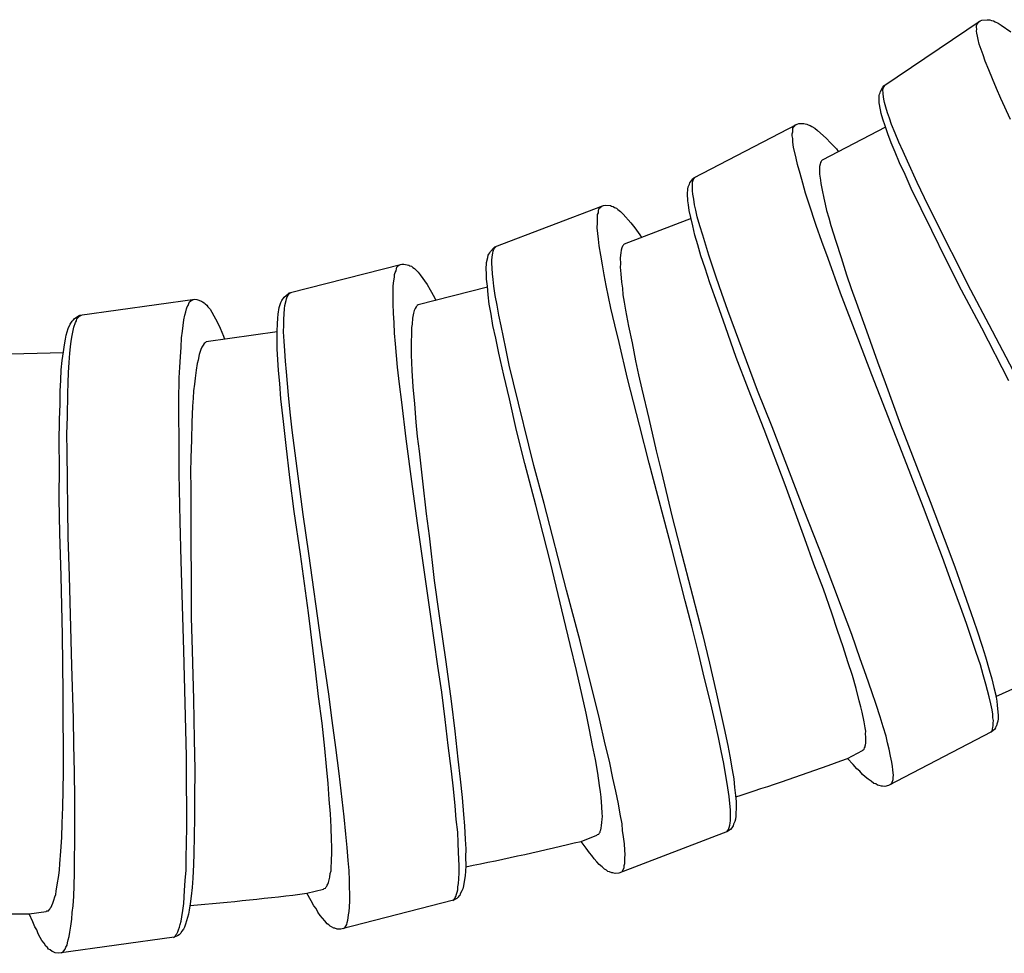
# Model space of a CAD drawing. Units: millimetres. Extents: x -574 to 679, y -403 to 939.
# Drawn here: x 50 to 73, y 200 to 222 of the extents above; entities that cross this region are included whole.
import ezdxf

# ---------------------------------------------------------------- set-up
doc = ezdxf.new("R2010")
doc.units = ezdxf.units.MM

# ---------------------------------------------------------------- blocks, each defined once
blk = doc.blocks.new('1982.C.LUX.330_V1')
for p, q in [((70.275, -691.977), (72.496, -690.481)), ((72.415, -690.587), (72.429, -690.552)), ((72.429, -690.552), (72.47, -690.499)), ((72.496, -690.481), (72.537, -690.466)), ((72.537, -690.466), (72.655, -690.451)), ((72.655, -690.451), (72.684, -690.457)), ((72.684, -690.457), (72.722, -690.456)), ((72.722, -690.456), (72.758, -690.471)), ((72.758, -690.471), (72.802, -690.48)), ((72.802, -690.48), (72.843, -690.503)), ((72.843, -690.503), (72.913, -690.532)), ((72.913, -690.532), (72.981, -690.576)), ((72.981, -690.576), (73.202, -690.733)), ((72.412, -690.716), (72.421, -690.672)), ((72.418, -690.763), (72.412, -690.716)), ((72.415, -690.625), (72.415, -690.587)), ((72.421, -690.672), (72.415, -690.625)), ((72.436, -690.828), (72.418, -690.763)), ((72.451, -690.907), (72.436, -690.828)), ((72.475, -691.018), (72.451, -690.907)), ((72.565, -691.264), (72.475, -691.018)), ((72.612, -691.411), (72.565, -691.264)), ((72.695, -691.61), (72.612, -691.411)), ((72.784, -691.818), (72.695, -691.61)), ((72.871, -692.041), (72.784, -691.818)), ((70.176, -692.171), (70.191, -692.136)), ((70.191, -692.136), (70.197, -692.106)), ((70.197, -692.106), (70.255, -692.003)), ((70.255, -692.003), (70.275, -691.977)), ((70.255, -692.08), (70.264, -692.035)), ((70.261, -692.126), (70.255, -692.08)), ((70.261, -692.165), (70.261, -692.126)), ((70.277, -692.282), (70.261, -692.165)), ((70.264, -692.035), (70.278, -692)), ((70.278, -692), (70.29, -691.98)), ((70.29, -691.98), (70.31, -691.953)), ((72.971, -692.267), (72.871, -692.041)), ((70.168, -692.253), (70.171, -692.2)), ((70.168, -692.368), (70.168, -692.253)), ((70.199, -692.526), (70.168, -692.368)), ((70.171, -692.2), (70.176, -692.171)), ((70.292, -692.361), (70.277, -692.282)), ((70.324, -692.467), (70.292, -692.361)), ((73.197, -692.753), (72.971, -692.267)), ((70.219, -692.614), (70.199, -692.526)), ((70.255, -692.743), (70.219, -692.614)), ((70.36, -692.596), (70.324, -692.467)), ((70.405, -692.719), (70.36, -692.596)), ((68.277, -692.856), (68.319, -692.845)), ((68.319, -692.845), (68.437, -692.843)), ((68.437, -692.843), (68.466, -692.852)), ((70.309, -692.898), (70.255, -692.743)), ((70.453, -692.865), (70.405, -692.719)), ((65.902, -694.093), (68.277, -692.856)), ((68.167, -693.08), (68.18, -693.037)), ((68.179, -692.99), (68.184, -692.952)), ((68.18, -693.037), (68.179, -692.99)), ((68.184, -692.952), (68.202, -692.918)), ((68.202, -692.918), (68.248, -692.87)), ((68.466, -692.852), (68.504, -692.857)), ((68.504, -692.857), (68.537, -692.875)), ((68.537, -692.875), (68.58, -692.888)), ((68.58, -692.888), (68.618, -692.916)), ((68.618, -692.916), (68.685, -692.953)), ((68.685, -692.953), (68.748, -693.004)), ((68.748, -693.004), (68.95, -693.185)), ((70.318, -692.926), (68.854, -693.689)), ((70.371, -693.086), (70.309, -692.898)), ((70.536, -693.065), (70.453, -692.865)), ((70.625, -693.273), (70.536, -693.065)), ((68.167, -693.127), (68.167, -693.08)), ((68.178, -693.193), (68.167, -693.127)), ((68.184, -693.274), (68.178, -693.193)), ((68.195, -693.387), (68.184, -693.274)), ((68.95, -693.185), (69.051, -693.288)), ((69.051, -693.288), (69.186, -693.432)), ((70.446, -693.291), (70.371, -693.086)), ((70.541, -693.508), (70.446, -693.291)), ((70.72, -693.489), (70.625, -693.273)), ((68.256, -693.642), (68.195, -693.387)), ((69.186, -693.432), (69.229, -693.493)), ((70.639, -693.748), (70.541, -693.508)), ((70.82, -693.715), (70.72, -693.489)), ((68.287, -693.793), (68.256, -693.642)), ((68.821, -693.741), (68.808, -693.784)), ((68.835, -693.722), (68.821, -693.741)), ((68.84, -693.708), (68.835, -693.722)), ((68.854, -693.689), (68.84, -693.708)), ((70.769, -694.018), (70.639, -693.748)), ((71.046, -694.201), (70.82, -693.715)), ((68.348, -694), (68.287, -693.793)), ((68.799, -693.836), (68.796, -693.898)), ((68.796, -693.898), (68.798, -694.016)), ((68.808, -693.784), (68.799, -693.836)), ((65.809, -694.212), (65.878, -694.117)), ((65.87, -694.193), (65.884, -694.15)), ((65.871, -694.24), (65.87, -694.193)), ((65.878, -694.117), (65.902, -694.093)), ((65.884, -694.15), (65.902, -694.116)), ((65.902, -694.116), (65.916, -694.097)), ((65.916, -694.097), (65.939, -694.073)), ((68.413, -694.217), (68.348, -694)), ((68.798, -694.016), (68.819, -694.148)), ((68.819, -694.148), (68.825, -694.229)), ((70.911, -694.343), (70.769, -694.018)), ((71.212, -694.561), (71.046, -694.201)), ((65.752, -694.469), (65.764, -694.355)), ((65.764, -694.355), (65.773, -694.303)), ((65.773, -694.303), (65.782, -694.274)), ((65.782, -694.274), (65.8, -694.241)), ((65.8, -694.241), (65.809, -694.212)), ((65.867, -694.278), (65.871, -694.24)), ((65.869, -694.396), (65.867, -694.278)), ((65.875, -694.477), (65.869, -694.396)), ((68.473, -694.448), (68.413, -694.217)), ((68.825, -694.229), (68.856, -694.38)), ((68.856, -694.38), (68.892, -694.564)), ((71.14, -694.814), (70.911, -694.343)), ((65.764, -694.63), (65.752, -694.469)), ((65.775, -694.72), (65.764, -694.63)), ((65.896, -694.585), (65.875, -694.477)), ((65.917, -694.717), (65.896, -694.585)), ((68.548, -694.683), (68.473, -694.448)), ((68.892, -694.564), (68.927, -694.701)), ((71.399, -694.933), (71.212, -694.561)), ((61.317, -695.689), (63.817, -694.731)), ((63.701, -694.9), (63.705, -694.853)), ((63.705, -694.853), (63.714, -694.816)), ((63.714, -694.816), (63.736, -694.785)), ((63.736, -694.785), (63.787, -694.742)), ((63.817, -694.731), (63.86, -694.726)), ((63.86, -694.726), (63.978, -694.737)), ((63.978, -694.737), (64.005, -694.75)), ((64.005, -694.75), (64.043, -694.758)), ((64.043, -694.758), (64.074, -694.78)), ((64.074, -694.78), (64.115, -694.798)), ((64.115, -694.798), (64.15, -694.83)), ((64.15, -694.83), (64.212, -694.874)), ((64.212, -694.874), (64.268, -694.932)), ((65.796, -694.852), (65.775, -694.72)), ((65.832, -695.012), (65.796, -694.852)), ((65.947, -694.845), (65.917, -694.717)), ((65.978, -694.996), (65.947, -694.845)), ((68.718, -695.192), (68.548, -694.683)), ((68.927, -694.701), (68.958, -694.852)), ((68.958, -694.852), (69.008, -695.016)), ((71.386, -695.312), (71.14, -694.814)), ((63.677, -695.136), (63.681, -695.055)), ((63.678, -694.989), (63.682, -694.941)), ((63.681, -695.055), (63.678, -694.989)), ((63.682, -694.941), (63.701, -694.9)), ((64.268, -694.932), (64.448, -695.135)), ((65.837, -695.034), (64.295, -695.625)), ((65.873, -695.206), (65.832, -695.012)), ((66.038, -695.203), (65.978, -694.996)), ((69.008, -695.016), (69.054, -695.196)), ((72.284, -696.685), (71.399, -694.933)), ((63.676, -695.25), (63.677, -695.136)), ((63.707, -695.51), (63.676, -695.25)), ((64.448, -695.135), (64.537, -695.249)), ((64.537, -695.249), (64.654, -695.408)), ((65.924, -695.418), (65.873, -695.206)), ((66.104, -695.42), (66.038, -695.203)), ((68.852, -695.563), (68.718, -695.192)), ((69.054, -695.196), (69.169, -695.553)), ((71.712, -695.986), (71.386, -695.312)), ((63.721, -695.663), (63.707, -695.51)), ((64.654, -695.408), (64.691, -695.473)), ((65.994, -695.644), (65.924, -695.418)), ((66.174, -695.646), (66.104, -695.42)), ((68.995, -695.954), (68.852, -695.563)), ((69.169, -695.553), (69.293, -695.93)), ((61.199, -695.825), (61.211, -695.798)), ((61.211, -695.798), (61.291, -695.71)), ((61.269, -695.832), (61.274, -695.785)), ((61.274, -695.785), (61.292, -695.744)), ((61.291, -695.71), (61.317, -695.689)), ((61.292, -695.744), (61.314, -695.713)), ((61.314, -695.713), (61.33, -695.695)), ((61.33, -695.695), (61.356, -695.674)), ((63.757, -695.876), (63.721, -695.663)), ((64.225, -695.765), (64.214, -695.826)), ((64.239, -695.714), (64.225, -695.765)), ((64.257, -695.673), (64.239, -695.714)), ((64.273, -695.656), (64.257, -695.673)), ((64.279, -695.642), (64.273, -695.656)), ((64.295, -695.625), (64.279, -695.642)), ((66.064, -695.894), (65.994, -695.644)), ((66.248, -695.881), (66.174, -695.646)), ((61.125, -696.046), (61.15, -695.934)), ((61.15, -695.934), (61.164, -695.883)), ((61.164, -695.883), (61.176, -695.856)), ((61.176, -695.856), (61.199, -695.825)), ((61.246, -696.067), (61.249, -695.987)), ((61.249, -695.987), (61.261, -695.869)), ((61.261, -695.869), (61.269, -695.832)), ((63.797, -696.099), (63.757, -695.876)), ((64.214, -695.826), (64.202, -695.944)), ((64.202, -695.944), (64.208, -696.077)), ((66.163, -696.176), (66.064, -695.894)), ((66.418, -696.39), (66.248, -695.881)), ((69.283, -696.759), (68.995, -695.954)), ((69.293, -695.93), (69.418, -696.33)), ((72.07, -696.689), (71.712, -695.986)), ((56.579, -696.75), (59.173, -696.084)), ((59.015, -696.277), (59.038, -696.239)), ((59.038, -696.239), (59.048, -696.192)), ((59.048, -696.192), (59.06, -696.156)), ((59.06, -696.156), (59.086, -696.128)), ((59.086, -696.128), (59.142, -696.092)), ((59.173, -696.084), (59.216, -696.083)), ((59.216, -696.083), (59.332, -696.108)), ((59.332, -696.108), (59.358, -696.124)), ((59.358, -696.124), (59.394, -696.136)), ((59.394, -696.136), (59.422, -696.162)), ((59.422, -696.162), (59.461, -696.184)), ((59.461, -696.184), (59.492, -696.22)), ((59.492, -696.22), (59.549, -696.271)), ((61.118, -696.207), (61.125, -696.046)), ((61.119, -696.298), (61.118, -696.207)), ((61.254, -696.178), (61.246, -696.067)), ((61.26, -696.311), (61.254, -696.178)), ((63.831, -696.335), (63.797, -696.099)), ((64.208, -696.077), (64.205, -696.158)), ((64.205, -696.158), (64.219, -696.311)), ((66.268, -696.515), (66.163, -696.176)), ((58.973, -696.583), (58.988, -696.47)), ((58.988, -696.47), (59, -696.39)), ((59, -696.39), (59.005, -696.323)), ((59.005, -696.323), (59.015, -696.277)), ((59.549, -696.271), (59.598, -696.335)), ((59.598, -696.335), (59.753, -696.557)), ((61.125, -696.431), (61.119, -696.298)), ((61.142, -696.595), (61.125, -696.431)), ((61.276, -696.441), (61.26, -696.311)), ((61.29, -696.595), (61.276, -696.441)), ((63.878, -696.578), (63.831, -696.335)), ((64.219, -696.311), (64.233, -696.498)), ((66.542, -696.766), (66.418, -696.39)), ((69.418, -696.33), (69.523, -696.646)), ((58.975, -696.845), (58.973, -696.583)), ((61.145, -696.615), (59.546, -697.026)), ((59.753, -696.557), (59.828, -696.68)), ((59.828, -696.68), (59.927, -696.852)), ((61.161, -696.792), (61.142, -696.595)), ((61.326, -696.808), (61.29, -696.595)), ((63.989, -697.102), (63.878, -696.578)), ((64.233, -696.498), (64.253, -696.638)), ((64.253, -696.638), (64.267, -696.792)), ((66.442, -697.009), (66.268, -696.515)), ((69.523, -696.646), (69.642, -696.966)), ((72.532, -697.564), (72.07, -696.689)), ((72.708, -697.484), (72.284, -696.685)), ((51.75, -697.266), (54.402, -696.897)), ((54.282, -696.957), (54.311, -696.931)), ((54.311, -696.931), (54.371, -696.902)), ((54.402, -696.897), (54.446, -696.902)), ((54.446, -696.902), (54.558, -696.94)), ((56.385, -696.974), (56.406, -696.925)), ((56.406, -696.925), (56.421, -696.899)), ((56.421, -696.899), (56.446, -696.871)), ((56.446, -696.871), (56.462, -696.845)), ((56.462, -696.845), (56.551, -696.768)), ((56.478, -697.038), (56.503, -696.922)), ((56.503, -696.922), (56.516, -696.886)), ((56.516, -696.886), (56.526, -696.84)), ((56.526, -696.84), (56.549, -696.801)), ((56.549, -696.801), (56.574, -696.773)), ((56.551, -696.768), (56.579, -696.75)), ((56.574, -696.773), (56.592, -696.757)), ((56.592, -696.757), (56.62, -696.739)), ((58.971, -696.999), (58.975, -696.845)), ((59.927, -696.852), (59.956, -696.921)), ((61.187, -697.008), (61.161, -696.792)), ((61.366, -697.03), (61.326, -696.808)), ((64.267, -696.792), (64.297, -696.961)), ((66.686, -697.157), (66.542, -696.766)), ((69.679, -697.794), (69.283, -696.759)), ((54.196, -697.182), (54.208, -697.117)), ((54.208, -697.117), (54.224, -697.072)), ((54.224, -697.072), (54.251, -697.036)), ((54.251, -697.036), (54.266, -696.991)), ((54.266, -696.991), (54.282, -696.957)), ((54.558, -696.94), (54.582, -696.958)), ((54.582, -696.958), (54.616, -696.975)), ((54.616, -696.975), (54.641, -697.003)), ((54.641, -697.003), (54.677, -697.03)), ((54.677, -697.03), (54.704, -697.069)), ((54.704, -697.069), (54.755, -697.126)), ((54.755, -697.126), (54.796, -697.195)), ((56.323, -697.242), (56.348, -697.082)), ((56.348, -697.082), (56.385, -696.974)), ((56.461, -697.228), (56.466, -697.117)), ((56.466, -697.117), (56.478, -697.038)), ((58.982, -697.214), (58.971, -696.999)), ((59.459, -697.157), (59.442, -697.217)), ((59.48, -697.109), (59.459, -697.157)), ((59.502, -697.07), (59.48, -697.109)), ((59.52, -697.054), (59.502, -697.07)), ((59.528, -697.041), (59.52, -697.054)), ((59.546, -697.026), (59.528, -697.041)), ((61.231, -697.241), (61.187, -697.008)), ((61.409, -697.263), (61.366, -697.03)), ((64.079, -697.487), (63.989, -697.102)), ((64.297, -696.961), (64.322, -697.144)), ((64.322, -697.144), (64.396, -697.513)), ((66.631, -697.532), (66.442, -697.009)), ((67.37, -698.996), (66.686, -697.157)), ((69.642, -696.966), (69.875, -697.62)), ((51.576, -697.397), (51.604, -697.371)), ((51.604, -697.371), (51.622, -697.348)), ((51.622, -697.348), (51.72, -697.281)), ((51.672, -697.394), (51.687, -697.349)), ((51.687, -697.349), (51.714, -697.313)), ((51.714, -697.313), (51.742, -697.288)), ((51.72, -697.281), (51.75, -697.266)), ((51.742, -697.288), (51.762, -697.275)), ((51.762, -697.275), (51.792, -697.26)), ((54.12, -697.631), (54.147, -697.371)), ((54.147, -697.371), (54.175, -697.26)), ((54.175, -697.26), (54.196, -697.182)), ((54.796, -697.195), (54.926, -697.434)), ((56.304, -697.465), (56.313, -697.331)), ((56.313, -697.331), (56.323, -697.242)), ((56.452, -697.361), (56.461, -697.228)), ((56.453, -697.492), (56.452, -697.361)), ((58.996, -697.44), (58.982, -697.214)), ((59.417, -697.332), (59.407, -697.466)), ((59.442, -697.217), (59.417, -697.332)), ((61.272, -697.497), (61.231, -697.241)), ((61.457, -697.505), (61.409, -697.263)), ((51.44, -697.726), (51.482, -697.57)), ((51.482, -697.57), (51.532, -697.467)), ((51.532, -697.467), (51.558, -697.421)), ((51.558, -697.421), (51.576, -697.397)), ((51.596, -697.618), (51.617, -697.541)), ((51.617, -697.541), (51.655, -697.428)), ((51.655, -697.428), (51.672, -697.394)), ((54.926, -697.434), (54.986, -697.564)), ((54.986, -697.564), (55.065, -697.746)), ((56.302, -697.629), (56.304, -697.465)), ((56.449, -697.646), (56.453, -697.492)), ((59.003, -697.679), (58.996, -697.44)), ((59.395, -697.545), (59.391, -697.7)), ((59.407, -697.466), (59.395, -697.545)), ((61.339, -697.789), (61.272, -697.497)), ((61.567, -698.03), (61.457, -697.505)), ((64.178, -697.891), (64.079, -697.487)), ((64.396, -697.513), (64.476, -697.901)), ((66.879, -698.238), (66.631, -697.532)), ((73.157, -698.777), (72.532, -697.564)), ((73.662, -699.317), (72.708, -697.484)), ((51.396, -697.945), (51.42, -697.814)), ((51.42, -697.814), (51.44, -697.726)), ((51.555, -697.859), (51.579, -697.728)), ((51.579, -697.728), (51.596, -697.618)), ((54.085, -697.999), (54.098, -697.784)), ((54.098, -697.784), (54.12, -697.631)), ((56.302, -697.649), (54.666, -697.876)), ((55.065, -697.746), (55.086, -697.818)), ((56.298, -697.827), (56.302, -697.629)), ((56.3, -698.045), (56.298, -697.827)), ((56.46, -697.862), (56.449, -697.646)), ((59.023, -697.925), (59.003, -697.679)), ((59.391, -697.7), (59.384, -697.887)), ((61.405, -698.138), (61.339, -697.789)), ((70.001, -698.64), (69.679, -697.794)), ((69.875, -697.62), (70.128, -698.335)), ((51.375, -698.108), (51.396, -697.945)), ((51.519, -698.142), (51.541, -697.989)), ((51.541, -697.989), (51.555, -697.859)), ((54.074, -698.225), (54.085, -697.999)), ((54.541, -698.053), (54.504, -698.166)), ((54.566, -697.997), (54.541, -698.053)), ((54.591, -697.95), (54.566, -697.997)), ((54.618, -697.915), (54.591, -697.95)), ((54.638, -697.901), (54.618, -697.915)), ((54.647, -697.889), (54.638, -697.901)), ((54.666, -697.876), (54.647, -697.889)), ((56.317, -698.281), (56.3, -698.045)), ((56.475, -698.088), (56.46, -697.862)), ((59.072, -698.459), (59.023, -697.925)), ((59.384, -697.887), (59.388, -698.028)), ((59.388, -698.028), (59.384, -698.182)), ((61.648, -698.418), (61.567, -698.03)), ((64.372, -698.724), (64.178, -697.891)), ((64.476, -697.901), (64.555, -698.313)), ((51.373, -698.129), (49.722, -698.171)), ((51.349, -698.304), (51.375, -698.108)), ((51.506, -698.357), (51.519, -698.142)), ((54.053, -698.463), (54.074, -698.225)), ((54.504, -698.166), (54.479, -698.297)), ((56.329, -698.54), (56.317, -698.281)), ((56.491, -698.324), (56.475, -698.088)), ((59.384, -698.182), (59.395, -698.354)), ((61.521, -698.648), (61.405, -698.138)), ((67.157, -698.976), (66.879, -698.238)), ((51.316, -698.758), (51.326, -698.521)), ((51.326, -698.521), (51.349, -698.304)), ((51.495, -698.583), (51.506, -698.357)), ((54.045, -698.71), (54.053, -698.463)), ((54.458, -698.375), (54.436, -698.528)), ((54.479, -698.297), (54.458, -698.375)), ((56.511, -698.57), (56.491, -698.324)), ((59.118, -698.851), (59.072, -698.459)), ((59.395, -698.354), (59.399, -698.539)), ((61.746, -698.823), (61.648, -698.418)), ((64.555, -698.313), (64.623, -698.639)), ((70.128, -698.335), (70.307, -698.815)), ((51.485, -698.82), (51.495, -698.583)), ((54.034, -699.246), (54.045, -698.71)), ((54.409, -698.713), (54.396, -698.854)), ((54.436, -698.528), (54.409, -698.713)), ((56.361, -698.838), (56.329, -698.54)), ((56.561, -699.104), (56.511, -698.57)), ((59.399, -698.539), (59.429, -698.913)), ((61.649, -699.189), (61.521, -698.648)), ((64.647, -699.797), (64.372, -698.724)), ((64.623, -698.639), (64.704, -698.97)), ((70.752, -700.564), (70.001, -698.64)), ((51.299, -699.017), (51.316, -698.758)), ((51.477, -699.067), (51.485, -698.82)), ((54.396, -698.854), (54.375, -699.006)), ((56.387, -699.192), (56.361, -698.838)), ((59.17, -699.264), (59.118, -698.851)), ((59.429, -698.913), (59.465, -699.309)), ((62.216, -700.728), (61.746, -698.823)), ((64.704, -698.97), (64.862, -699.647)), ((70.307, -698.815), (70.659, -699.789)), ((51.297, -699.316), (51.299, -699.017)), ((51.465, -699.603), (51.477, -699.067)), ((54.366, -699.178), (54.349, -699.362)), ((54.375, -699.006), (54.366, -699.178)), ((56.444, -699.713), (56.387, -699.192)), ((56.596, -699.499), (56.561, -699.104)), ((61.815, -699.919), (61.649, -699.189)), ((67.517, -699.898), (67.157, -698.976)), ((67.701, -699.838), (67.37, -698.996)), ((51.283, -699.671), (51.297, -699.316)), ((54.035, -699.641), (54.034, -699.246)), ((54.349, -699.362), (54.337, -699.738)), ((59.268, -700.113), (59.17, -699.264)), ((59.465, -699.309), (59.496, -699.727)), ((51.456, -699.999), (51.465, -699.603)), ((54.04, -700.057), (54.035, -699.641)), ((56.648, -699.912), (56.596, -699.499)), ((64.862, -699.647), (65.032, -700.386)), ((51.28, -700.195), (51.283, -699.671)), ((54.337, -699.738), (54.328, -700.135)), ((56.509, -700.264), (56.444, -699.713)), ((59.496, -699.727), (59.526, -700.058)), ((64.87, -700.675), (64.647, -699.797)), ((68.443, -701.767), (67.701, -699.838)), ((70.659, -699.789), (70.936, -700.504)), ((51.461, -700.415), (51.456, -699.999)), ((54.041, -700.912), (54.04, -700.057)), ((56.896, -701.859), (56.648, -699.912)), ((59.526, -700.058), (59.57, -700.396)), ((62.006, -700.684), (61.815, -699.919)), ((68.002, -701.173), (67.517, -699.898)), ((51.283, -700.75), (51.28, -700.195)), ((54.328, -700.135), (54.312, -700.554)), ((56.591, -701.008), (56.509, -700.264)), ((59.418, -701.211), (59.268, -700.113)), ((51.487, -702.378), (51.461, -700.415)), ((54.312, -700.554), (54.304, -700.886)), ((59.57, -700.396), (59.649, -701.086)), ((65.032, -700.386), (65.154, -700.883)), ((70.936, -700.504), (71.342, -701.558)), ((51.28, -701.498), (51.283, -700.75)), ((62.259, -701.641), (62.006, -700.684)), ((62.449, -701.603), (62.216, -700.728)), ((65.397, -702.672), (64.87, -700.675)), ((71.188, -701.698), (70.752, -700.564)), ((54.066, -702.02), (54.041, -700.912)), ((54.304, -700.886), (54.309, -701.227)), ((56.693, -701.791), (56.591, -701.008)), ((65.154, -700.883), (65.393, -701.891)), ((54.309, -701.227), (54.309, -701.922)), ((59.54, -702.109), (59.418, -701.211)), ((59.649, -701.086), (59.733, -701.841)), ((68.459, -702.415), (68.002, -701.173)), ((51.293, -702.287), (51.28, -701.498)), ((62.596, -702.963), (62.259, -701.641)), ((62.966, -703.603), (62.449, -701.603)), ((71.41, -702.262), (71.188, -701.698)), ((71.342, -701.558), (71.668, -702.414)), ((54.309, -701.922), (54.308, -702.681)), ((56.835, -702.77), (56.693, -701.791)), ((57.028, -702.754), (56.896, -701.859)), ((59.733, -701.841), (59.798, -702.348)), ((65.393, -701.891), (65.586, -702.633)), ((68.888, -702.896), (68.443, -701.767)), ((54.085, -702.925), (54.066, -702.02)), ((59.835, -704.153), (59.54, -702.109)), ((51.324, -703.277), (51.293, -702.287)), ((51.517, -703.282), (51.487, -702.378)), ((59.798, -702.348), (59.92, -703.377)), ((71.633, -702.85), (71.41, -702.262)), ((68.667, -702.999), (68.459, -702.415)), ((71.668, -702.414), (71.911, -703.063)), ((54.308, -702.681), (54.315, -703.193)), ((57.019, -704.122), (56.835, -702.77)), ((57.313, -704.8), (57.028, -702.754)), ((65.7, -703.848), (65.397, -702.672)), ((65.586, -702.633), (65.869, -703.726)), ((54.148, -704.99), (54.085, -702.925)), ((62.907, -704.249), (62.596, -702.963)), ((68.885, -703.577), (68.667, -702.999)), ((69.101, -703.465), (68.888, -702.896)), ((71.836, -703.424), (71.633, -702.85)), ((51.353, -704.641), (51.324, -703.277)), ((51.569, -705.348), (51.517, -703.282)), ((54.315, -703.193), (54.32, -704.229)), ((71.911, -703.063), (72.125, -703.68)), ((59.92, -703.377), (60.027, -704.136)), ((69.324, -704.053), (69.101, -703.465)), ((72.044, -703.984), (71.836, -703.424)), ((63.279, -704.775), (62.966, -703.603)), ((65.869, -703.726), (66.096, -704.614)), ((69.079, -704.133), (68.885, -703.577)), ((72.125, -703.68), (72.279, -704.113)), ((65.857, -704.434), (65.7, -703.848)), ((57.181, -705.435), (57.019, -704.122)), ((60.002, -705.356), (59.835, -704.153)), ((60.027, -704.136), (60.183, -705.254)), ((69.213, -704.528), (69.079, -704.133)), ((69.537, -704.622), (69.324, -704.053)), ((72.183, -704.366), (72.044, -703.984)), ((72.279, -704.113), (72.418, -704.518)), ((54.32, -704.229), (54.341, -704.995)), ((63.048, -704.853), (62.907, -704.249)), ((72.308, -704.742), (72.183, -704.366)), ((51.366, -705.964), (51.353, -704.641)), ((66.011, -705.043), (65.857, -704.434)), ((66.096, -704.614), (66.263, -705.287)), ((69.338, -704.905), (69.213, -704.528)), ((69.735, -705.187), (69.537, -704.622)), ((72.418, -704.518), (72.542, -704.895)), ((57.49, -706.001), (57.313, -704.8)), ((63.198, -705.452), (63.048, -704.853)), ((63.426, -705.365), (63.279, -704.775)), ((72.403, -705.039), (72.308, -704.742)), ((54.177, -706.204), (54.148, -704.99)), ((54.341, -704.995), (54.369, -706.124)), ((66.148, -705.637), (66.011, -705.043)), ((69.448, -705.253), (69.338, -704.905)), ((72.502, -705.321), (72.403, -705.039)), ((72.542, -704.895), (72.622, -705.139)), ((60.183, -705.254), (60.307, -706.162)), ((66.263, -705.287), (66.405, -705.924)), ((69.552, -705.569), (69.448, -705.253)), ((69.874, -705.568), (69.735, -705.187)), ((72.563, -705.552), (72.502, -705.321)), ((72.622, -705.139), (72.708, -705.441)), ((51.609, -706.56), (51.569, -705.348)), ((57.252, -706.051), (57.181, -705.435)), ((60.09, -705.956), (60.002, -705.356)), ((63.327, -706.026), (63.198, -705.452)), ((63.58, -705.975), (63.426, -705.365)), ((72.628, -705.769), (72.563, -705.552)), ((72.708, -705.441), (72.768, -705.648)), ((66.291, -706.217), (66.148, -705.637)), ((69.638, -705.87), (69.552, -705.569)), ((69.999, -705.945), (69.874, -705.568)), ((72.708, -706.061), (72.628, -705.769)), ((72.768, -705.648), (72.809, -705.842)), ((51.366, -706.583), (51.366, -705.964)), ((57.568, -706.603), (57.49, -706.001)), ((60.174, -706.579), (60.09, -705.956)), ((63.726, -706.565), (63.58, -705.975)), ((66.405, -705.924), (66.509, -706.372)), ((69.713, -706.153), (69.638, -705.87)), ((70.103, -706.237), (69.999, -705.945)), ((72.809, -705.842), (72.855, -706.021)), ((54.197, -706.81), (54.177, -706.204)), ((54.369, -706.124), (54.39, -707.04)), ((57.333, -706.664), (57.252, -706.051)), ((60.307, -706.162), (60.396, -706.85)), ((63.416, -706.434), (63.327, -706.026)), ((66.385, -706.612), (66.291, -706.217)), ((69.749, -706.29), (69.713, -706.153)), ((72.744, -706.221), (72.708, -706.061)), ((72.77, -706.363), (72.744, -706.221)), ((72.855, -706.021), (72.881, -706.162)), ((72.881, -706.162), (72.891, -706.252)), ((63.497, -706.823), (63.416, -706.434)), ((66.509, -706.372), (66.601, -706.79)), ((69.779, -706.417), (69.749, -706.29)), ((69.821, -706.634), (69.779, -706.417)), ((70.193, -706.524), (70.103, -706.237)), ((72.786, -706.462), (72.77, -706.363)), ((72.792, -706.543), (72.786, -706.462)), ((72.891, -706.252), (72.91, -706.493)), ((51.377, -707.202), (51.366, -706.583)), ((51.618, -707.168), (51.609, -706.56)), ((57.395, -707.249), (57.333, -706.664)), ((57.652, -707.227), (57.568, -706.603)), ((60.242, -707.185), (60.174, -706.579)), ((63.859, -707.149), (63.726, -706.565)), ((66.466, -707), (66.385, -706.612)), ((69.847, -706.776), (69.821, -706.634)), ((70.263, -706.75), (70.193, -706.524)), ((72.803, -706.609), (72.792, -706.543)), ((72.799, -706.67), (72.803, -706.609)), ((72.8, -706.718), (72.799, -706.67)), ((72.88, -706.688), (72.876, -706.726)), ((72.902, -706.617), (72.88, -706.688)), ((72.911, -706.564), (72.902, -706.617)), ((72.91, -706.493), (72.911, -706.564)), ((54.21, -707.439), (54.197, -706.81)), ((60.396, -706.85), (60.465, -707.499)), ((63.566, -707.182), (63.497, -706.823)), ((66.601, -706.79), (66.682, -707.178)), ((69.862, -706.851), (69.847, -706.776)), ((69.858, -706.913), (69.862, -706.851)), ((69.865, -706.993), (69.858, -706.913)), ((70.328, -706.967), (70.263, -706.75)), ((72.76, -706.87), (70.385, -708.107)), ((72.75, -706.875), (72.764, -706.855)), ((72.825, -706.812), (72.76, -706.87)), ((72.764, -706.855), (72.783, -706.822)), ((72.782, -706.798), (72.791, -706.77)), ((72.783, -706.822), (72.782, -706.798)), ((72.791, -706.77), (72.8, -706.718)), ((72.853, -706.774), (72.825, -706.812)), ((72.862, -706.745), (72.853, -706.774)), ((72.876, -706.726), (72.862, -706.745)), ((54.39, -707.04), (54.4, -707.733)), ((66.526, -707.306), (66.466, -707)), ((69.858, -707.164), (69.862, -707.126)), ((69.862, -707.126), (69.866, -707.064)), ((69.866, -707.064), (69.865, -706.993)), ((70.359, -707.118), (70.328, -706.967)), ((70.399, -707.264), (70.359, -707.118)), ((51.374, -707.79), (51.377, -707.202)), ((51.631, -707.797), (51.618, -707.168)), ((57.436, -707.664), (57.395, -707.249)), ((57.73, -707.829), (57.652, -707.227)), ((60.317, -707.777), (60.242, -707.185)), ((63.634, -707.507), (63.566, -707.182)), ((63.954, -707.543), (63.859, -707.149)), ((66.593, -707.597), (66.526, -707.306)), ((66.682, -707.178), (66.733, -707.43)), ((69.437, -707.479), (69.784, -707.298)), ((69.784, -707.298), (69.798, -707.279)), ((69.798, -707.279), (69.826, -707.264)), ((69.826, -707.264), (69.835, -707.235)), ((69.835, -707.235), (69.849, -707.216)), ((69.849, -707.193), (69.858, -707.164)), ((69.849, -707.216), (69.849, -707.193)), ((70.435, -707.424), (70.399, -707.264)), ((54.209, -708.048), (54.21, -707.439)), ((60.465, -707.499), (60.516, -707.955)), ((63.685, -707.816), (63.634, -707.507)), ((64.035, -707.932), (63.954, -707.543)), ((66.733, -707.43), (66.784, -707.74)), ((69.572, -707.623), (69.437, -707.479)), ((70.461, -707.566), (70.435, -707.424)), ((70.477, -707.665), (70.461, -707.566)), ((51.367, -708.208), (51.374, -707.79)), ((51.641, -708.405), (51.631, -707.797)), ((54.4, -707.733), (54.395, -708.386)), ((57.472, -708.06), (57.436, -707.664)), ((60.366, -708.18), (60.317, -707.777)), ((63.728, -708.106), (63.685, -707.816)), ((66.627, -707.834), (66.593, -707.597)), ((66.784, -707.74), (66.82, -707.953)), ((69.659, -707.721), (69.572, -707.623)), ((69.721, -707.772), (69.659, -707.721)), ((69.784, -707.847), (69.721, -707.772)), ((70.483, -707.745), (70.477, -707.665)), ((70.493, -707.811), (70.483, -707.745)), ((70.499, -707.868), (70.493, -707.811)), ((54.217, -708.645), (54.209, -708.048)), ((57.796, -708.425), (57.73, -707.829)), ((60.516, -707.955), (60.56, -708.381)), ((64.105, -708.233), (64.035, -707.932)), ((66.667, -708.057), (66.627, -707.834)), ((66.82, -707.953), (66.838, -708.149)), ((69.851, -707.907), (69.784, -707.847)), ((69.914, -707.958), (69.851, -707.907)), ((69.985, -708.005), (69.914, -707.958)), ((70.048, -708.056), (69.985, -708.005)), ((70.464, -708.053), (70.491, -707.968)), ((70.491, -707.92), (70.499, -707.868)), ((70.491, -707.968), (70.491, -707.92)), ((51.358, -708.604), (51.367, -708.208)), ((57.5, -708.424), (57.472, -708.06)), ((60.402, -708.575), (60.366, -708.18)), ((63.747, -708.246), (63.728, -708.106)), ((63.763, -708.376), (63.747, -708.246)), ((64.162, -708.529), (64.105, -708.233)), ((66.714, -708.356), (66.667, -708.057)), ((66.838, -708.149), (66.863, -708.333)), ((70.091, -708.069), (70.048, -708.056)), ((70.129, -708.097), (70.091, -708.069)), ((70.167, -708.101), (70.129, -708.097)), ((70.224, -708.119), (70.167, -708.101)), ((70.248, -708.119), (70.224, -708.119)), ((70.3, -708.127), (70.248, -708.119)), ((70.385, -708.107), (70.3, -708.127)), ((70.441, -708.077), (70.464, -708.053)), ((51.638, -709.003), (51.641, -708.405)), ((54.395, -708.386), (54.394, -708.845)), ((57.531, -708.755), (57.5, -708.424)), ((57.844, -708.827), (57.796, -708.425)), ((60.56, -708.381), (60.596, -708.776)), ((63.779, -708.596), (63.763, -708.376)), ((66.731, -708.519), (66.714, -708.356)), ((66.863, -708.333), (66.873, -708.476)), ((66.873, -708.476), (66.874, -708.567)), ((51.345, -708.969), (51.358, -708.604)), ((54.22, -709.051), (54.217, -708.645)), ((60.427, -708.885), (60.402, -708.575)), ((63.789, -708.74), (63.779, -708.596)), ((64.205, -708.762), (64.162, -708.529)), ((66.741, -708.663), (66.731, -708.519)), ((66.745, -708.763), (66.741, -708.663)), ((66.874, -708.567), (66.864, -708.808)), ((54.394, -708.845), (54.39, -709.273)), ((57.545, -709.068), (57.531, -708.755)), ((57.88, -709.222), (57.844, -708.827)), ((60.46, -709.183), (60.427, -708.885)), ((60.596, -708.776), (60.618, -709.033)), ((63.775, -709.028), (63.782, -708.958)), ((63.782, -708.958), (63.785, -708.877)), ((63.785, -708.877), (63.796, -708.816)), ((63.796, -708.816), (63.789, -708.74)), ((64.245, -708.984), (64.205, -708.762)), ((66.734, -708.972), (66.745, -708.911)), ((66.742, -708.844), (66.745, -708.763)), ((66.745, -708.911), (66.742, -708.844)), ((66.843, -708.93), (66.812, -708.998)), ((66.857, -708.879), (66.843, -708.93)), ((66.864, -708.808), (66.857, -708.879)), ((51.338, -709.302), (51.345, -708.969)), ((51.641, -709.409), (51.638, -709.003)), ((54.211, -709.448), (54.22, -709.051)), ((57.555, -709.361), (57.545, -709.068)), ((60.466, -709.422), (60.46, -709.183)), ((60.618, -709.033), (60.633, -709.346)), ((63.725, -709.195), (63.741, -709.177)), ((63.741, -709.177), (63.744, -709.154)), ((63.744, -709.154), (63.756, -709.126)), ((63.756, -709.126), (63.764, -709.089)), ((63.764, -709.089), (63.775, -709.028)), ((66.672, -709.165), (64.172, -710.123)), ((64.259, -709.138), (64.245, -708.984)), ((64.282, -709.287), (64.259, -709.138)), ((66.662, -709.169), (66.678, -709.152)), ((66.744, -709.115), (66.672, -709.165)), ((66.678, -709.152), (66.7, -709.12)), ((66.7, -709.12), (66.703, -709.097)), ((66.703, -709.097), (66.715, -709.07)), ((66.715, -709.07), (66.729, -709.019)), ((66.729, -709.019), (66.734, -708.972)), ((66.776, -709.08), (66.744, -709.115)), ((66.788, -709.053), (66.776, -709.08)), ((66.804, -709.035), (66.788, -709.053)), ((66.812, -708.998), (66.804, -709.035)), ((51.317, -709.614), (51.338, -709.302)), ((51.632, -709.806), (51.641, -709.409)), ((54.39, -709.273), (54.381, -709.67)), ((57.558, -709.502), (57.555, -709.361)), ((57.916, -709.53), (57.88, -709.222)), ((60.633, -709.346), (60.644, -709.562)), ((63.302, -709.391), (63.668, -709.251)), ((63.419, -709.55), (63.302, -709.391)), ((63.668, -709.251), (63.683, -709.234)), ((63.683, -709.234), (63.713, -709.222)), ((63.713, -709.222), (63.725, -709.195)), ((64.299, -709.451), (64.282, -709.287)), ((51.293, -709.906), (51.317, -709.614)), ((54.201, -709.759), (54.211, -709.448)), ((57.55, -709.853), (57.559, -709.633)), ((57.559, -709.633), (57.558, -709.502)), ((57.938, -709.83), (57.916, -709.53)), ((60.481, -709.647), (60.466, -709.422)), ((60.644, -709.562), (60.641, -709.759)), ((63.494, -709.657), (63.419, -709.55)), ((64.309, -709.595), (64.299, -709.451)), ((64.314, -709.695), (64.309, -709.595)), ((51.632, -710.116), (51.632, -709.806)), ((54.2, -710.058), (54.201, -709.759)), ((54.381, -709.67), (54.374, -709.927)), ((57.544, -709.997), (57.55, -709.853)), ((57.955, -710.066), (57.938, -709.83)), ((60.493, -709.95), (60.481, -709.647)), ((60.641, -709.759), (60.644, -709.944)), ((63.551, -709.715), (63.494, -709.657)), ((63.605, -709.796), (63.551, -709.715)), ((63.664, -709.864), (63.605, -709.796)), ((63.721, -709.922), (63.664, -709.864)), ((64.31, -709.775), (64.314, -709.695)), ((64.313, -709.842), (64.31, -709.775)), ((64.313, -709.899), (64.313, -709.842)), ((51.267, -710.177), (51.281, -710.047)), ((51.281, -710.047), (51.293, -709.906)), ((54.179, -710.296), (54.2, -710.058)), ((54.374, -709.927), (54.353, -710.24)), ((57.524, -710.133), (57.542, -710.074)), ((57.542, -710.074), (57.544, -709.997)), ((57.969, -710.292), (57.955, -710.066)), ((60.491, -710.115), (60.493, -709.95)), ((60.638, -710.088), (60.628, -710.178)), ((60.644, -709.944), (60.638, -710.088)), ((63.787, -709.976), (63.721, -709.922)), ((63.843, -710.034), (63.787, -709.976)), ((63.884, -710.052), (63.843, -710.034)), ((63.919, -710.084), (63.884, -710.052)), ((63.956, -710.093), (63.919, -710.084)), ((64.231, -710.1), (64.257, -710.079)), ((64.257, -710.079), (64.293, -709.997)), ((64.293, -709.997), (64.298, -709.95)), ((64.298, -709.95), (64.313, -709.899)), ((51.233, -710.395), (51.267, -710.177)), ((51.621, -710.416), (51.632, -710.116)), ((54.168, -710.522), (54.179, -710.296)), ((54.353, -710.24), (54.34, -710.455)), ((57.479, -710.342), (57.497, -710.282)), ((57.497, -710.282), (57.512, -710.213)), ((57.512, -710.213), (57.524, -710.133)), ((57.965, -710.446), (57.969, -710.292)), ((60.478, -710.359), (60.485, -710.258)), ((60.485, -710.258), (60.491, -710.115)), ((60.628, -710.178), (60.591, -710.417)), ((64.011, -710.117), (63.956, -710.093)), ((64.034, -710.119), (64.011, -710.117)), ((64.085, -710.134), (64.034, -710.119)), ((64.172, -710.123), (64.085, -710.134)), ((51.199, -710.614), (51.21, -710.537)), ((51.21, -710.537), (51.233, -710.395)), ((51.611, -710.653), (51.621, -710.416)), ((54.146, -710.824), (54.168, -710.522)), ((54.34, -710.455), (54.314, -710.651)), ((56.985, -710.589), (57.365, -710.491)), ((57.365, -710.491), (57.382, -710.476)), ((57.382, -710.476), (57.413, -710.468)), ((57.413, -710.468), (57.428, -710.442)), ((57.428, -710.442), (57.446, -710.427)), ((57.446, -710.427), (57.451, -710.403)), ((57.451, -710.403), (57.467, -710.378)), ((57.467, -710.378), (57.479, -710.342)), ((57.971, -710.598), (57.965, -710.446)), ((60.443, -710.564), (60.461, -710.505)), ((60.461, -710.505), (60.465, -710.438)), ((60.465, -710.438), (60.478, -710.359)), ((60.556, -710.535), (60.518, -710.6)), ((60.576, -710.486), (60.556, -710.535)), ((60.591, -710.417), (60.576, -710.486)), ((51.131, -710.816), (51.154, -710.748)), ((51.154, -710.748), (51.175, -710.671)), ((51.175, -710.671), (51.199, -710.614)), ((51.599, -710.879), (51.611, -710.653)), ((54.314, -710.651), (54.297, -710.835)), ((57.084, -710.76), (56.985, -710.589)), ((57.146, -710.875), (57.084, -710.76)), ((60.359, -710.749), (57.766, -711.415)), ((57.963, -710.906), (57.97, -710.762)), ((57.97, -710.762), (57.971, -710.598)), ((60.349, -710.752), (60.367, -710.737)), ((60.436, -710.708), (60.359, -710.749)), ((60.367, -710.737), (60.393, -710.708)), ((60.393, -710.708), (60.397, -710.685)), ((60.397, -710.685), (60.413, -710.659)), ((60.413, -710.659), (60.433, -710.61)), ((60.433, -710.61), (60.443, -710.564)), ((60.472, -710.677), (60.436, -710.708)), ((60.487, -710.651), (60.472, -710.677)), ((60.505, -710.636), (60.487, -710.651)), ((60.518, -710.6), (60.505, -710.636)), ((50.976, -711.008), (50.996, -710.995)), ((50.996, -710.995), (51.027, -710.99)), ((51.027, -710.99), (51.045, -710.966)), ((51.045, -710.966), (51.065, -710.953)), ((51.065, -710.953), (51.072, -710.931)), ((51.072, -710.931), (51.09, -710.907)), ((51.09, -710.907), (51.107, -710.872)), ((51.107, -710.872), (51.131, -710.816)), ((51.578, -711.031), (51.599, -710.879)), ((54.103, -711.13), (54.126, -710.987)), ((54.126, -710.987), (54.146, -710.824)), ((54.274, -710.978), (54.254, -711.066)), ((54.297, -710.835), (54.274, -710.978)), ((57.195, -710.939), (57.146, -710.875)), ((57.24, -711.026), (57.195, -710.939)), ((57.956, -711.006), (57.963, -710.906)), ((50.588, -711.062), (50.976, -711.008)), ((50.667, -711.243), (50.588, -711.062)), ((51.547, -711.346), (51.567, -711.182)), ((51.567, -711.182), (51.578, -711.031)), ((54.084, -711.228), (54.103, -711.13)), ((54.254, -711.066), (54.19, -711.299)), ((57.291, -711.1), (57.24, -711.026)), ((57.341, -711.164), (57.291, -711.1)), ((57.4, -711.225), (57.341, -711.164)), ((57.449, -711.289), (57.4, -711.225)), ((57.911, -711.258), (57.931, -711.209)), ((57.931, -711.209), (57.939, -711.152)), ((57.939, -711.152), (57.943, -711.086)), ((57.943, -711.086), (57.956, -711.006)), ((50.716, -711.365), (50.667, -711.243)), ((50.758, -711.434), (50.716, -711.365)), ((50.792, -711.525), (50.758, -711.434)), ((51.524, -711.488), (51.547, -711.346)), ((54.011, -711.473), (54.027, -711.429)), ((54.027, -711.429), (54.051, -711.372)), ((54.051, -711.372), (54.063, -711.306)), ((54.063, -711.306), (54.084, -711.228)), ((54.142, -711.413), (54.097, -711.472)), ((54.168, -711.366), (54.142, -711.413)), ((54.19, -711.299), (54.168, -711.366)), ((57.488, -711.312), (57.449, -711.289)), ((57.519, -711.348), (57.488, -711.312)), ((57.555, -711.36), (57.519, -711.348)), ((57.606, -711.391), (57.555, -711.36)), ((57.63, -711.396), (57.606, -711.391)), ((57.678, -711.416), (57.63, -711.396)), ((57.766, -711.415), (57.678, -711.416)), ((57.827, -711.4), (57.855, -711.381)), ((57.855, -711.381), (57.901, -711.304)), ((57.901, -711.304), (57.911, -711.258)), ((50.835, -711.605), (50.792, -711.525)), ((50.876, -711.674), (50.835, -711.605)), ((50.928, -711.741), (50.876, -711.674)), ((53.923, -711.603), (51.27, -711.972)), ((51.472, -711.73), (51.484, -711.664)), ((51.484, -711.664), (51.505, -711.586)), ((51.505, -711.586), (51.524, -711.488)), ((53.912, -711.605), (53.932, -711.591)), ((54.004, -711.571), (53.923, -711.603)), ((53.932, -711.591), (53.96, -711.566)), ((53.96, -711.566), (53.968, -711.544)), ((53.968, -711.544), (53.986, -711.52)), ((53.986, -711.52), (54.011, -711.473)), ((54.043, -711.544), (54.004, -711.571)), ((54.061, -711.52), (54.043, -711.544)), ((54.08, -711.507), (54.061, -711.52)), ((54.097, -711.472), (54.08, -711.507)), ((50.97, -711.81), (50.928, -711.741)), ((51.006, -711.837), (50.97, -711.81)), ((51.033, -711.876), (51.006, -711.837)), ((51.067, -711.893), (51.033, -711.876)), ((51.115, -711.929), (51.067, -711.893)), ((51.363, -711.948), (51.417, -711.876)), ((51.417, -711.876), (51.433, -711.832)), ((51.433, -711.832), (51.458, -711.785)), ((51.458, -711.785), (51.472, -711.73)), ((51.137, -711.937), (51.115, -711.929)), ((51.184, -711.962), (51.137, -711.937)), ((51.27, -711.972), (51.184, -711.962)), ((51.333, -711.963), (51.363, -711.948))]:
    blk.add_line(p, q)
for points in [[(72.861, -706.054), (73.68, -705.682), (74.49, -705.292), (75.291, -704.882)], [(60.643, -709.978), (61.558, -709.796), (62.469, -709.591), (63.302, -709.391)], [(54.291, -710.869), (55.211, -710.793), (56.129, -710.695), (56.985, -710.589)], [(47.895, -711.03), (48.819, -711.06), (49.745, -711.067), (50.588, -711.062)]]:
    blk.add_open_spline(points, degree=3)
blk.add_open_spline([(66.866, -708.366), (66.9, -708.355), (66.934, -708.344), (67.817, -708.058), (68.659, -707.764), (69.437, -707.479)], degree=3, knots=[5.02175173, 5.02175173, 5.02175173, 5.02175173, 5.02366799, 5.02366799, 5.0710425, 5.0710425, 5.0710425, 5.0710425])

msp = doc.modelspace()

# ---------------------------------------------------------------- block references
msp.add_blockref('1982.C.LUX.330_V1', (0, 911.972))

doc.saveas('drawing.dxf')
